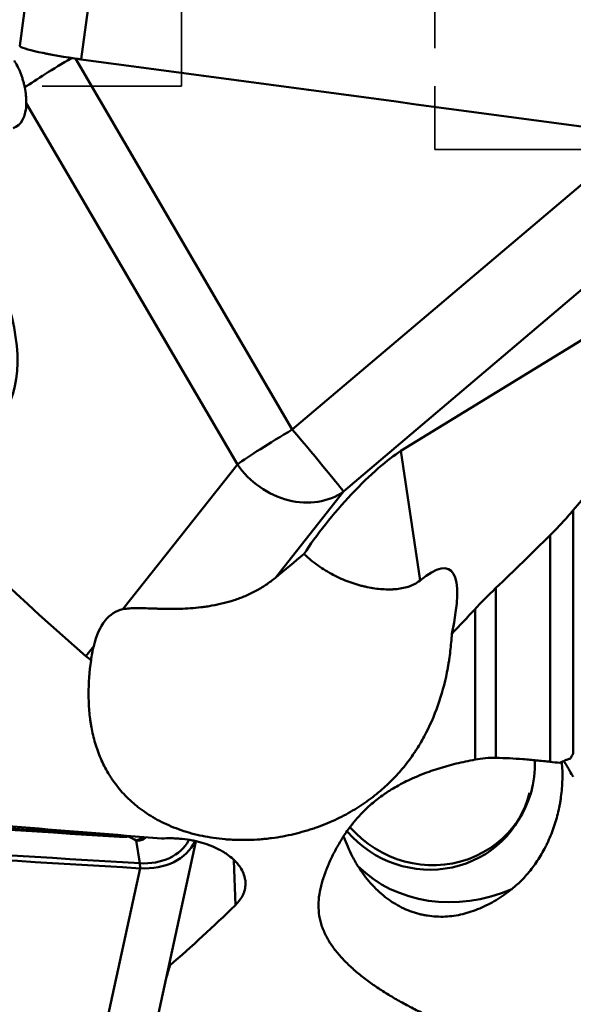
# Model space of a CAD drawing. Extents: x -35 to 122, y -40 to 80.
# Drawn here: x 63 to 74, y -27 to -7 of the extents above; entities that cross this region are included whole.
import ezdxf

# ---------------------------------------------------------------- set-up
doc = ezdxf.new("R2010")
doc.units = 0
doc.linetypes.add('DASH', pattern=[3.75, 3, -0.75])
doc.layers.add('1', color=4, linetype='Continuous', lineweight=50)
doc.layers.add('SK3', color=1, linetype='DASH', lineweight=35)

msp = doc.modelspace()

# ---------------------------------------------------------------- linework, layer by layer
at = {"layer": '1'}
for p, q in [((63.667, -1.677), (62.804, -7.954)), ((64.88, -1.943), (64.017, -8.22)), ((63.309, -8.105), (63.375, -8.118)), ((63.908, -8.207), (68.185, -15.529)), ((64.013, -8.222), (64.017, -8.22)), ((67.1, -16.218), (62.935, -9.088)), ((68.185, -15.529), (75.057, -9.702)), ((76.111, -10.885), (69.198, -16.749)), ((70.327, -15.95), (76.799, -11.972)), ((70.327, -15.95), (70.705, -18.507)), ((64.842, -19.073), (67.1, -16.218)), ((69.198, -16.749), (67.85, -18.452)), ((73.731, -17.119), (73.731, -21.92)), ((73.274, -22.086), (73.274, -17.613)), ((72.204, -18.653), (72.204, -22.006)), ((71.792, -22.041), (71.792, -19.069)), ((64.109, -19.999), (64.265, -19.802)), ((65.106, -23.641), (65.178, -24.086)), ((65.449, -27.491), (66.28, -23.657)), ((65.18, -24.187), (65.178, -24.086)), ((67.061, -24.915), (67.029, -24.032)), ((65.18, -24.187), (64.317, -28.17)), ((65.766, -26.028), (65.768, -26.103))]:
    msp.add_line(p, q, dxfattribs=at)
for centre, major_axis, ratio, start_param, end_param in [((63.993, -8.112), (-1.189, 0.163), 0.08635, 0.046684, 1.603524), ((63.991, -8.125), (-1.07, 0.147), 0.08635, 0.96955, 1.603524), ((63.93, -8.25), (1.295, 0.757), 0.066296, 1.612276, 2.444388), ((47.486, 63.744), (-792.547, 108.945), 0.08635, 1.603524, 1.61748), ((62.433, -8.812), (-0.263, 0.757), 0.564648, 3.087296, 4.151619), ((60.823, -12.809), (-1.388, 2.612), 0.517999, 2.407779, 5.812227), ((70.586, -0.359), (-19.202, -29.6), 0.355805, 1.2132, 1.395203), ((68.815, 0), (-22.249, 28.016), 0.482246, 1.647271, 1.93473), ((68.233, -15.616), (-1.295, -0.757), 0.066296, 4.710793, 5.737339), ((68.233, -15.616), (-0.97, 1.144), 0.013116, 3.269924, 4.777446), ((69.41, -17.32), (-1.279, -1.464), 0.199804, 3.712308, 5.346635), ((68.233, -15.616), (-1.176, 0.931), 0.834167, 1.220391, 2.907426), ((74.27, 3.455), (-19.33, -29.542), 0.353582, 0.981179, 1.030018), ((67.895, -19.001), (-3.983, -3.389), 0.085652, 4.508593, 4.650696), ((66.785, -27.073), (-4.493, -8.786), 0.138282, 2.66397, 3.446746), ((67.075, -24.961), (-2.331, 5.859), 0.293693, 6.228732, 6.672997), ((70.933, 0), (-18.961, -29.232), 0.355829, 1.087581, 1.108782), ((70.893, -22.078), (-1.794, 1.092), 0.965361, 1.247242, 3.712705), ((70.839, -22.167), (-1.794, 1.092), 0.965361, 1.249671, 3.442404), ((37.593, 597.788), (781.741, -169.376), 0.767779, 4.898089, 4.912045), ((37.592, 597.78), (781.859, -169.402), 0.767779, 4.898089, 4.912045), ((64.752, -23.739), (-0.013, -0.2), 0.119429, 2.623459, 3.114846), ((65.141, -23.247), (1.056, -0.229), 0.767779, 4.912045, 6.07683), ((65.139, -23.254), (1.173, -0.254), 0.767779, 4.912045, 6.114874), ((71.642, -22.071), (-2.343, -1.873), 0.879669, 0.102949, 1.267875), ((67.774, 0), (-12.342, -29.58), 0.405374, 0.682969, 0.758355), ((65.783, 0), (-2.096, -29.999), 0.119963, 0.505916, 0.523794)]:
    msp.add_ellipse(centre, major_axis=major_axis, ratio=ratio, start_param=start_param, end_param=end_param, dxfattribs=at)
for points, degree, knots in [([(62.695, -8.245), (62.717, -8.278), (62.739, -8.314), (62.771, -8.375), (62.781, -8.397), (62.801, -8.44), (62.81, -8.463), (62.828, -8.509), (62.837, -8.533), (62.853, -8.581), (62.861, -8.606), (62.875, -8.654), (62.882, -8.678), (62.894, -8.727), (62.899, -8.751), (62.904, -8.775)], 3, [0, 0, 0, 0, 0.25, 0.25, 0.375, 0.375, 0.5, 0.5, 0.625, 0.625, 0.75, 0.75, 0.875, 0.875, 1, 1, 1, 1]), ([(62.904, -8.775), (62.916, -8.831), (62.924, -8.885), (62.931, -8.964), (62.933, -8.99), (62.934, -9.028), (62.934, -9.04), (62.935, -9.065), (62.935, -9.077), (62.935, -9.088)], 3, [0, 0, 0, 0, 0.5, 0.5, 0.75, 0.75, 0.875, 0.875, 1, 1, 1, 1]), ([(73.731, -17.119), (73.655, -17.208), (73.579, -17.293), (73.427, -17.458), (73.351, -17.537), (73.274, -17.613)], 3, [0, 0, 0, 0, 0.5, 0.5, 1, 1, 1, 1]), ([(68.416, -17.981), (68.438, -18.002), (68.46, -18.023), (68.505, -18.064), (68.573, -18.123), (68.644, -18.177), (68.789, -18.28), (68.89, -18.342), (69.046, -18.423), (69.099, -18.448), (69.203, -18.494), (69.308, -18.536), (69.413, -18.571), (69.492, -18.594), (69.518, -18.602), (69.57, -18.615), (69.597, -18.622), (69.727, -18.651), (69.828, -18.667), (69.975, -18.68), (70.024, -18.682), (70.096, -18.683), (70.119, -18.683), (70.166, -18.681), (70.19, -18.68), (70.259, -18.674), (70.304, -18.669), (70.391, -18.652), (70.433, -18.642), (70.495, -18.622), (70.515, -18.614), (70.556, -18.598), (70.575, -18.589), (70.633, -18.559), (70.67, -18.535), (70.705, -18.507)], 3, [0, 0, 0, 0, 0.03125, 0.03125, 0.0625, 0.125, 0.125, 0.25, 0.25, 0.3125, 0.3125, 0.375, 0.4375, 0.4375, 0.46875, 0.46875, 0.5, 0.5, 0.625, 0.625, 0.6875, 0.6875, 0.71875, 0.71875, 0.75, 0.75, 0.8125, 0.8125, 0.875, 0.875, 0.90625, 0.90625, 0.9375, 0.9375, 1, 1, 1, 1]), ([(64.842, -19.073), (64.883, -19.065), (64.926, -19.06), (65.015, -19.053), (65.062, -19.052), (65.207, -19.051), (65.311, -19.055), (65.451, -19.06), (65.48, -19.061), (65.538, -19.063), (65.568, -19.064), (65.657, -19.066), (65.719, -19.067), (65.906, -19.067), (66.037, -19.064), (66.242, -19.05), (66.312, -19.043), (66.418, -19.031), (66.454, -19.026), (66.527, -19.015), (66.563, -19.009), (66.744, -18.977), (66.89, -18.941), (67.072, -18.882), (67.109, -18.869), (67.181, -18.842), (67.217, -18.828), (67.325, -18.782), (67.395, -18.749), (67.532, -18.676), (67.598, -18.636), (67.728, -18.549), (67.79, -18.503), (67.85, -18.452)], 3, [0, 0, 0, 0, 0.0625, 0.0625, 0.125, 0.125, 0.25, 0.25, 0.28125, 0.28125, 0.3125, 0.3125, 0.375, 0.375, 0.5, 0.5, 0.5625, 0.5625, 0.59375, 0.59375, 0.625, 0.625, 0.75, 0.75, 0.78125, 0.78125, 0.8125, 0.8125, 0.875, 0.875, 0.9375, 0.9375, 1, 1, 1, 1]), ([(71.792, -19.069), (71.86, -18.996), (71.929, -18.924), (72.067, -18.785), (72.135, -18.718), (72.204, -18.653)], 3, [0, 0, 0, 0, 0.5, 0.5, 1, 1, 1, 1]), ([(64.213, -20.082), (64.181, -20.307), (64.164, -20.53), (64.164, -20.86), (64.168, -20.969), (64.182, -21.132), (64.19, -21.213), (64.202, -21.293), (64.21, -21.347), (64.215, -21.374), (64.239, -21.507), (64.264, -21.612), (64.325, -21.819), (64.361, -21.92), (64.446, -22.118), (64.496, -22.216), (64.566, -22.335), (64.581, -22.358), (64.611, -22.405), (64.627, -22.429), (64.675, -22.498), (64.709, -22.544), (64.817, -22.678), (64.896, -22.763), (65.027, -22.885), (65.072, -22.924), (65.144, -22.982), (65.169, -23.001), (65.219, -23.038), (65.245, -23.057), (65.376, -23.147), (65.488, -23.214), (65.668, -23.303), (65.73, -23.332), (65.857, -23.385), (65.923, -23.41), (66.127, -23.48), (66.267, -23.518), (66.556, -23.577), (66.705, -23.599), (66.877, -23.614), (66.896, -23.616), (66.935, -23.619), (66.992, -23.622), (67.127, -23.628), (67.318, -23.629), (67.47, -23.621), (67.585, -23.612), (67.623, -23.609), (67.699, -23.601), (67.737, -23.596), (67.926, -23.572), (68.073, -23.545), (68.288, -23.494), (68.358, -23.475), (68.463, -23.445), (68.498, -23.434), (68.566, -23.413), (68.601, -23.401), (68.769, -23.343), (68.898, -23.291), (69.144, -23.177), (69.262, -23.115), (69.431, -23.016), (69.486, -22.982), (69.566, -22.928), (69.593, -22.91), (69.645, -22.874), (69.671, -22.856), (69.799, -22.762), (69.894, -22.685), (70.074, -22.524), (70.159, -22.44), (70.319, -22.267), (70.393, -22.178), (70.499, -22.04), (70.533, -21.993), (70.582, -21.922), (70.598, -21.898), (70.63, -21.851), (70.707, -21.731), (70.777, -21.608), (70.931, -21.309), (71.016, -21.103), (71.156, -20.68), (71.211, -20.462), (71.257, -20.21), (71.262, -20.181), (71.272, -20.125), (71.285, -20.041), (71.296, -19.956), (71.316, -19.785), (71.326, -19.671), (71.333, -19.556)], 3, [0, 0, 0, 0, 0.0625, 0.0625, 0.09375, 0.09375, 0.109375, 0.117188, 0.117188, 0.125, 0.125, 0.15625, 0.15625, 0.1875, 0.1875, 0.21875, 0.21875, 0.226563, 0.226563, 0.234375, 0.234375, 0.25, 0.25, 0.28125, 0.28125, 0.296875, 0.296875, 0.304688, 0.304688, 0.3125, 0.3125, 0.34375, 0.34375, 0.359375, 0.359375, 0.375, 0.375, 0.40625, 0.40625, 0.4375, 0.4375, 0.441406, 0.441406, 0.445313, 0.453125, 0.46875, 0.484375, 0.484375, 0.492188, 0.492188, 0.5, 0.5, 0.53125, 0.53125, 0.546875, 0.546875, 0.554688, 0.554688, 0.5625, 0.5625, 0.59375, 0.59375, 0.625, 0.625, 0.640625, 0.640625, 0.648438, 0.648438, 0.65625, 0.65625, 0.6875, 0.6875, 0.71875, 0.71875, 0.75, 0.75, 0.765625, 0.765625, 0.773438, 0.773438, 0.78125, 0.8125, 0.8125, 0.875, 0.875, 0.9375, 0.9375, 0.945313, 0.945313, 0.953125, 0.96875, 0.96875, 1, 1, 1, 1]), ([(71.792, -22.041), (71.666, -22.065), (71.541, -22.091), (71.358, -22.136), (71.297, -22.152), (71.207, -22.177), (71.177, -22.185), (71.118, -22.203), (71.088, -22.212), (71, -22.24), (70.942, -22.26), (70.827, -22.301), (70.771, -22.323), (70.606, -22.389), (70.499, -22.437), (70.345, -22.515), (70.295, -22.542), (70.197, -22.598), (70.149, -22.626), (70.078, -22.671), (70.055, -22.686), (70.01, -22.717), (69.987, -22.732), (69.922, -22.779), (69.879, -22.811), (69.756, -22.908), (69.68, -22.975), (69.574, -23.078), (69.541, -23.114), (69.476, -23.185), (69.445, -23.221), (69.399, -23.276), (69.384, -23.294), (69.355, -23.331), (69.312, -23.386), (69.272, -23.441), (69.196, -23.552), (69.15, -23.626), (69.064, -23.775), (69.024, -23.849), (68.95, -23.998), (68.916, -24.072), (68.854, -24.221), (68.826, -24.295), (68.795, -24.388), (68.789, -24.406), (68.778, -24.443), (68.772, -24.462), (68.756, -24.517), (68.747, -24.554), (68.707, -24.737), (68.695, -24.881), (68.711, -25.092), (68.722, -25.162), (68.748, -25.265), (68.764, -25.316), (68.782, -25.367), (68.796, -25.401), (68.803, -25.418), (68.84, -25.502), (68.874, -25.568), (68.953, -25.696), (68.997, -25.758), (69.093, -25.879), (69.145, -25.939), (69.256, -26.055), (69.315, -26.111), (69.408, -26.195), (69.44, -26.222), (69.505, -26.277), (69.538, -26.304), (69.639, -26.383), (69.708, -26.434), (69.852, -26.534), (69.926, -26.583), (70.078, -26.678), (70.155, -26.725), (70.313, -26.816), (70.393, -26.86), (70.557, -26.947), (70.641, -26.989), (70.894, -27.114), (71.068, -27.194), (71.424, -27.348), (71.606, -27.422), (71.792, -27.494)], 3, [0, 0, 0, 0, 0.03125, 0.03125, 0.046875, 0.046875, 0.054688, 0.054688, 0.0625, 0.0625, 0.078125, 0.078125, 0.09375, 0.09375, 0.125, 0.125, 0.140625, 0.140625, 0.15625, 0.15625, 0.164063, 0.164063, 0.171875, 0.171875, 0.1875, 0.1875, 0.21875, 0.21875, 0.234375, 0.234375, 0.25, 0.25, 0.257813, 0.257813, 0.265625, 0.28125, 0.28125, 0.3125, 0.3125, 0.34375, 0.34375, 0.375, 0.375, 0.40625, 0.40625, 0.414063, 0.414063, 0.421875, 0.421875, 0.4375, 0.4375, 0.5, 0.5, 0.53125, 0.53125, 0.546875, 0.554687, 0.554687, 0.5625, 0.5625, 0.59375, 0.59375, 0.625, 0.625, 0.65625, 0.65625, 0.6875, 0.6875, 0.703125, 0.703125, 0.71875, 0.71875, 0.75, 0.75, 0.78125, 0.78125, 0.8125, 0.8125, 0.84375, 0.84375, 0.875, 0.875, 0.9375, 0.9375, 1, 1, 1, 1]), ([(71.792, -22.041), (71.86, -22.028), (71.929, -22.019), (72.067, -22.007), (72.135, -22.005), (72.204, -22.006)], 3, [0, 0, 0, 0, 0.5, 0.5, 1, 1, 1, 1]), ([(73.274, -22.086), (73.184, -22.075), (73.095, -22.065), (72.916, -22.047), (72.826, -22.039), (72.558, -22.019), (72.381, -22.01), (72.204, -22.006)], 3, [0, 0, 0, 0, 0.25, 0.25, 0.5, 0.5, 1, 1, 1, 1]), ([(73.504, -22.089), (73.505, -22.104), (73.506, -22.118), (73.512, -22.19), (73.514, -22.248), (73.517, -22.421), (73.513, -22.535), (73.497, -22.706), (73.49, -22.762), (73.477, -22.847), (73.473, -22.875), (73.463, -22.932), (73.458, -22.959), (73.429, -23.098), (73.401, -23.206), (73.334, -23.416), (73.295, -23.519), (73.239, -23.643), (73.228, -23.668), (73.205, -23.717), (73.193, -23.741), (73.156, -23.813), (73.13, -23.86), (73.05, -23.997), (72.992, -24.084), (72.899, -24.208), (72.867, -24.248), (72.818, -24.306), (72.801, -24.325), (72.767, -24.363), (72.75, -24.381), (72.663, -24.471), (72.591, -24.537), (72.516, -24.598)], 3, [0, 0, 0, 0, 0.014378, 0.014378, 0.072356, 0.072356, 0.188312, 0.188312, 0.246289, 0.246289, 0.275278, 0.275278, 0.304267, 0.304267, 0.420223, 0.420223, 0.536178, 0.536178, 0.565167, 0.565167, 0.594156, 0.594156, 0.652134, 0.652134, 0.768089, 0.768089, 0.826067, 0.826067, 0.855056, 0.855056, 0.884045, 0.884045, 1, 1, 1, 1]), ([(73.467, -22.103), (73.499, -22.088), (73.532, -22.073), (73.583, -22.052), (73.601, -22.045), (73.637, -22.032), (73.655, -22.025), (73.673, -22.019)], 3, [0, 0, 0, 0, 0.5, 0.5, 0.75, 0.75, 1, 1, 1, 1]), ([(73.661, -22.267), (73.65, -22.247), (73.597, -22.149), (73.552, -22.086), (73.546, -22.078), (73.54, -22.07)], 2, [0, 0, 0, 0.184582, 0.897567, 0.897567, 1, 1, 1]), ([(65.602, -23.599), (63.762, -23.45), (61.922, -23.302), (58.241, -23.006), (56.4, -22.858), (54.558, -22.713)], 3, [0, 0, 0, 0, 0.5, 0.5, 1, 1, 1, 1]), ([(64.955, -23.556), (64.928, -23.562), (64.898, -23.565), (64.838, -23.568), (64.807, -23.568), (64.775, -23.566)], 3, [0, 0, 0, 0, 0.5, 0.5, 1, 1, 1, 1]), ([(65.106, -23.641), (65.117, -23.637), (65.127, -23.632), (65.148, -23.622), (65.159, -23.617), (65.19, -23.6), (65.211, -23.586), (65.232, -23.571), (65.233, -23.57), (65.234, -23.569)], 3, [0, 0, 0, 0, 0.244447, 0.244447, 0.488894, 0.488894, 0.977789, 0.977789, 1, 1, 1, 1]), ([(65.296, -23.575), (65.289, -23.581), (65.282, -23.588), (65.269, -23.598), (65.263, -23.601), (65.251, -23.609), (65.245, -23.612), (65.225, -23.621), (65.212, -23.626), (65.183, -23.634), (65.168, -23.637), (65.145, -23.64), (65.134, -23.641), (65.122, -23.641), (65.114, -23.641), (65.11, -23.641), (65.106, -23.641)], 3, [0, 0, 0, 0, 0.150538, 0.150538, 0.256721, 0.256721, 0.362903, 0.362903, 0.575269, 0.575269, 0.787634, 0.787634, 0.893817, 0.946909, 0.946909, 1, 1, 1, 1]), ([(67.061, -24.915), (67.095, -24.881), (67.125, -24.847), (67.176, -24.775), (67.198, -24.739), (67.223, -24.682), (67.23, -24.663), (67.243, -24.624), (67.248, -24.604), (67.259, -24.545), (67.262, -24.506), (67.259, -24.447), (67.257, -24.427), (67.252, -24.397), (67.25, -24.387), (67.246, -24.367), (67.243, -24.357), (67.229, -24.307), (67.197, -24.228), (67.148, -24.153), (67.111, -24.106), (67.104, -24.097), (67.088, -24.079), (67.08, -24.07), (67.055, -24.043), (67.037, -24.025), (66.981, -23.973), (66.939, -23.94), (66.872, -23.893), (66.849, -23.878), (66.812, -23.856), (66.8, -23.849), (66.774, -23.834), (66.762, -23.827), (66.696, -23.793), (66.587, -23.742), (66.468, -23.701), (66.374, -23.674), (66.342, -23.665), (66.278, -23.649), (66.245, -23.642), (66.147, -23.623), (66.081, -23.614), (65.979, -23.603), (65.945, -23.6), (65.876, -23.596), (65.842, -23.594), (65.738, -23.592), (65.67, -23.594), (65.602, -23.599)], 3, [0, 0, 0, 0, 0.0625, 0.0625, 0.125, 0.125, 0.15625, 0.15625, 0.1875, 0.1875, 0.25, 0.25, 0.28125, 0.28125, 0.296875, 0.296875, 0.3125, 0.3125, 0.375, 0.4375, 0.4375, 0.453125, 0.453125, 0.46875, 0.46875, 0.5, 0.5, 0.5625, 0.5625, 0.59375, 0.59375, 0.609375, 0.609375, 0.625, 0.625, 0.6875, 0.75, 0.75, 0.78125, 0.78125, 0.8125, 0.8125, 0.875, 0.875, 0.90625, 0.90625, 0.9375, 0.9375, 1, 1, 1, 1]), ([(69.203, -23.568), (69.227, -23.633), (69.252, -23.697), (69.309, -23.827), (69.34, -23.893), (69.407, -24.021), (69.443, -24.084), (69.5, -24.175), (69.519, -24.205), (69.559, -24.263), (69.58, -24.292), (69.642, -24.376), (69.686, -24.43), (69.776, -24.531), (69.822, -24.579), (69.919, -24.67), (69.968, -24.713), (70.046, -24.773), (70.072, -24.793), (70.125, -24.83), (70.152, -24.848), (70.232, -24.899), (70.287, -24.93), (70.397, -24.985), (70.453, -25.01), (70.565, -25.052), (70.622, -25.07), (70.708, -25.093), (70.751, -25.103), (70.795, -25.111), (70.824, -25.116), (70.839, -25.119), (70.97, -25.139), (71.087, -25.145), (71.26, -25.137), (71.318, -25.131), (71.433, -25.115), (71.49, -25.104), (71.576, -25.084), (71.604, -25.076), (71.661, -25.06), (71.69, -25.051), (71.774, -25.023), (71.829, -25.002), (71.994, -24.933), (72.102, -24.878), (72.312, -24.75), (72.415, -24.678), (72.516, -24.598)], 3, [0, 0, 0, 0, 0.04208, 0.04208, 0.087695, 0.087695, 0.133311, 0.133311, 0.156118, 0.156118, 0.178926, 0.178926, 0.224541, 0.224541, 0.270156, 0.270156, 0.315771, 0.315771, 0.338579, 0.338579, 0.361387, 0.361387, 0.407002, 0.407002, 0.452617, 0.452617, 0.498232, 0.498232, 0.52104, 0.532444, 0.532444, 0.543848, 0.543848, 0.635078, 0.635078, 0.680693, 0.680693, 0.726309, 0.726309, 0.749116, 0.749116, 0.771924, 0.771924, 0.817539, 0.817539, 0.90877, 0.90877, 1, 1, 1, 1])]:
    msp.add_open_spline(points, degree=degree, knots=knots, dxfattribs=at)
for points, degree in [([(64.213, -20.082), (64.226, -19.987), (64.243, -19.893), (64.265, -19.802)], 3), ([(64.109, -19.999), (64.143, -20.028), (64.177, -20.056), (64.213, -20.082)], 3), ([(73.731, -21.92), (73.712, -21.953), (73.693, -21.986), (73.673, -22.019)], 3), ([(73.274, -22.086), (73.338, -22.094), (73.403, -22.1), (73.467, -22.103)], 3), ([(73.661, -22.267), (73.683, -22.31), (73.706, -22.349), (73.731, -22.381)], 3), ([(64.765, -23.538), (59.562, -23.209), (54.367, -22.865)], 2), ([(64.775, -23.566), (61.307, -23.345), (57.841, -23.12), (54.377, -22.893)], 3), ([(65.106, -23.641), (65.056, -23.613), (65.006, -23.585), (64.955, -23.556)], 3)]:
    msp.add_open_spline(points, degree=degree, dxfattribs=at)
at = {"layer": 'SK3'}
for p, q in [((71, 10), (71, -10)), ((66, -8.75), (66, 8.75)), ((22, -8.75), (66, -8.75)), ((71, -10), (82.684, -10))]:
    msp.add_line(p, q, dxfattribs=at)

doc.saveas('drawing.dxf')
